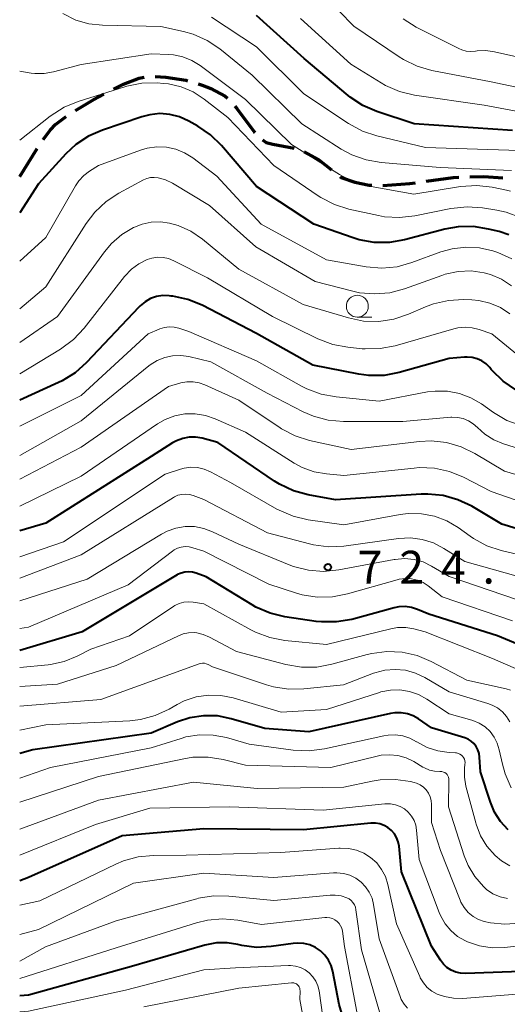
# Model space of a CAD drawing. Units: metres. Extents: x -64000 to -62000, y 16500 to 18000.
# Drawn here: x -64000 to -63944, y 17298 to 17411 of the extents above; entities that cross this region are included whole.
import ezdxf

# ---------------------------------------------------------------- set-up
doc = ezdxf.new("R2010")
doc.units = ezdxf.units.M
for name, color, linetype, lineweight in [('210300_徒歩道', 7, 'Continuous', 70), ('633100_広葉樹林', 7, 'Continuous', 13), ('710100_等高線(計曲線)', 7, 'Continuous', 40), ('710200_等高線(主曲線)', 7, 'Continuous', 13), ('731200_図化機測定による標高点', 7, 'Continuous', 40)]:
    doc.layers.add(name, color=color, linetype=linetype, lineweight=lineweight)
doc.styles.add('Style-WORKING', font='MS Gothic.ttf')

msp = doc.modelspace()

# ---------------------------------------------------------------- linework, layer by layer
at = {"layer": '210300_徒歩道', "linetype": 'Continuous', "lineweight": 70}
msp.add_line((-64000, 17392.98), (-63998.02, 17396.17), dxfattribs=at)
at = {"layer": '210300_徒歩道', "linetype": 'Continuous', "lineweight": 70, "flags": 128}
for points in [[(-63989.29, 17402.96), (-63988.15, 17403.52), (-63986.38, 17404.19), (-63985.81, 17404.33)], [(-63984.56, 17404.4), (-63983.34, 17404.33), (-63981.03, 17403.96), (-63980.85, 17403.91)], [(-63979.65, 17403.55), (-63979.2, 17403.42), (-63978.21, 17403.03), (-63976.55, 17402.13), (-63976.31, 17401.91)], [(-63993.64, 17400.5), (-63991.53, 17401.77), (-63990.4, 17402.39)], [(-63975.46, 17401), (-63975.23, 17400.73), (-63973.22, 17398.04), (-63973.19, 17398.01)], [(-63997.33, 17397.2), (-63996.48, 17398.32), (-63995.91, 17398.92), (-63994.69, 17399.82)], [(-63972.29, 17397.16), (-63971.87, 17396.87), (-63971.13, 17396.65), (-63968.7, 17396.2)], [(-63967.53, 17395.78), (-63965.87, 17394.87), (-63964.41, 17393.73)], [(-63963.42, 17392.96), (-63963.32, 17392.88), (-63961.77, 17392.32), (-63960.12, 17392), (-63959.83, 17391.99)], [(-63958.58, 17391.93), (-63955.48, 17392.16), (-63954.84, 17392.25)], [(-63953.61, 17392.43), (-63950.53, 17392.88), (-63949.89, 17392.9)], [(-63948.64, 17392.93), (-63947.04, 17392.97), (-63944.89, 17392.83)]]:
    msp.add_lwpolyline(points, dxfattribs=at)
at = {"layer": '633100_広葉樹林', "linetype": 'Continuous', "lineweight": 13}
msp.add_line((-63961.48, 17376.91), (-63959.81, 17376.91), dxfattribs=at)
msp.add_circle((-63961.48, 17378.16), 1.25, dxfattribs=at)
at = {"layer": '710100_等高線(計曲線)', "linetype": 'Continuous', "lineweight": 40, "flags": 128}
for points, elevation in [([(-63943.78, 17398.22), (-63955, 17398.98), (-63959.25, 17400.4), (-63960.85, 17401.09), (-63962.3, 17402.05), (-63962.51, 17402.23), (-63967.55, 17406.45), (-63973, 17411.37)], 760), ([(-63956.08, 17385.73), (-63957.8, 17385.44), (-63959.54, 17385.44), (-63961.26, 17385.75), (-63961.94, 17385.97), (-63966.45, 17387.55), (-63973, 17391.85), (-63976.98, 17396.51), (-63978.22, 17397.73), (-63979.69, 17398.73), (-63980.7, 17399.3), (-63981.75, 17399.77), (-63982.87, 17400.06), (-63984.02, 17400.15), (-63985.17, 17400.03), (-63986.05, 17399.8), (-63990.55, 17398.28), (-63992.15, 17397.58), (-63993.6, 17396.62), (-63994.74, 17395.55), (-63997.86, 17392.14), (-64000, 17388.81)], 750), ([(-63944.18, 17386.33), (-63945.31, 17386.68), (-63946.51, 17386.98), (-63948.23, 17387.25), (-63949.97, 17387.22), (-63951.48, 17386.95), (-63956.08, 17385.73)], 750), ([(-63948.94, 17372.35), (-63949.25, 17372.34), (-63951, 17372.18), (-63956.72, 17370.59), (-63958.43, 17370.27), (-63960.17, 17370.25), (-63961.32, 17370.41), (-63966.56, 17371.44), (-63973, 17375.05), (-63979.2, 17378.27), (-63980.81, 17378.93), (-63982.52, 17379.31), (-63982.73, 17379.33), (-63982.93, 17379.36), (-63983.66, 17379.37), (-63984.38, 17379.26), (-63985.06, 17379.03), (-63985.7, 17378.68), (-63986.27, 17378.22), (-63986.42, 17378.06), (-63992.37, 17371.72), (-63993.67, 17370.56), (-63995.15, 17369.64), (-63995.56, 17369.44), (-64000, 17367.44)], 740), ([(-63943.38, 17368.63), (-63944.82, 17369.6), (-63946.08, 17370.81), (-63946.19, 17370.95), (-63946.37, 17371.16), (-63946.78, 17371.57), (-63947.26, 17371.91), (-63947.79, 17372.15), (-63948.36, 17372.3), (-63948.94, 17372.35)], 740), ([(-63968.76, 17357.08), (-63970.34, 17357.83), (-63970.91, 17358.19), (-63977.38, 17362.62), (-63979.19, 17363.09), (-63979.93, 17363.21), (-63980.67, 17363.21), (-63981.4, 17363.07), (-63982.1, 17362.81), (-63982.57, 17362.55), (-63985, 17361), (-63997, 17353.4), (-64000, 17352.53)], 730), ([(-63935.57, 17350.43), (-63945, 17353.28), (-63948.43, 17355.32), (-63950, 17356.07), (-63951.68, 17356.54), (-63953.42, 17356.71), (-63954.2, 17356.69), (-63963.96, 17356.04), (-63967.08, 17356.62), (-63968.76, 17357.08)], 730), ([(-63963.84, 17342.11), (-63965.58, 17342.11), (-63966.19, 17342.18), (-63969.75, 17342.7), (-63971.44, 17343.11), (-63973.04, 17343.8), (-63973.49, 17344.06), (-63978.74, 17347.26), (-63979.87, 17347.68), (-63980.29, 17347.8), (-63980.73, 17347.84), (-63981.16, 17347.81), (-63981.58, 17347.7), (-63981.98, 17347.52), (-63982.03, 17347.49), (-63992.88, 17341), (-64000, 17338.87)], 720), ([(-63937.92, 17337.38), (-63945.49, 17340.51), (-63953.31, 17343), (-63954.61, 17343.54), (-63955.3, 17343.76), (-63956.01, 17343.86), (-63956.73, 17343.83), (-63957.28, 17343.72), (-63962.12, 17342.41), (-63963.84, 17342.11)], 720), ([(-63945.13, 17319.32), (-63945.83, 17320.41), (-63946.29, 17321.52), (-63947.44, 17325), (-63947.52, 17326.69), (-63947.58, 17327.11), (-63947.71, 17327.51), (-63947.91, 17327.89), (-63948.17, 17328.22), (-63948.49, 17328.5), (-63948.85, 17328.72), (-63949.23, 17328.88), (-63953, 17330.04), (-63954.48, 17331.04), (-63955.1, 17331.39), (-63955.77, 17331.63), (-63956.48, 17331.74), (-63957.19, 17331.74), (-63957.69, 17331.65), (-63967, 17329.55), (-63972.05, 17329.95), (-63975.87, 17331.06), (-63977.43, 17331.38), (-63979.02, 17331.41), (-63980.6, 17331.17), (-63982, 17330.71), (-63985, 17329.43), (-63998.5, 17327.5), (-64000, 17327.1)], 710), ([(-63939.69, 17302.31), (-63949.13, 17301.97), (-63949.69, 17302), (-63950.25, 17302.13), (-63950.77, 17302.35), (-63951.25, 17302.66), (-63951.66, 17303.05), (-63952, 17303.49), (-63953, 17305.08), (-63956.42, 17313.58), (-63956.71, 17316.5), (-63956.81, 17317.01), (-63956.99, 17317.49), (-63957.25, 17317.93), (-63957.58, 17318.31), (-63957.98, 17318.64), (-63958.42, 17318.89), (-63958.9, 17319.06), (-63959.41, 17319.14), (-63959.93, 17319.14), (-63967.63, 17318.37), (-63979, 17318.48), (-63988.32, 17317.68), (-63999, 17312.93), (-64000, 17312.55)], 700), ([(-63944.26, 17318.36), (-63945.13, 17319.32)], 710), ([(-63961.43, 17291.47), (-63961.64, 17292.05), (-63963.55, 17298.45), (-63964.28, 17302.2), (-63964.47, 17302.87), (-63964.77, 17303.5), (-63965.18, 17304.07), (-63965.69, 17304.56), (-63966.26, 17304.95), (-63966.9, 17305.23), (-63967.58, 17305.4), (-63968.28, 17305.45), (-63968.78, 17305.41), (-63971.29, 17305.05), (-63972.98, 17304.96), (-63974.65, 17305.16), (-63975.11, 17305.27), (-63976.32, 17305.48), (-63977.55, 17305.47), (-63978.87, 17305.22), (-63987.23, 17302.77), (-63999, 17299.49), (-64000, 17299.41)], 690)]:
    msp.add_lwpolyline(points, dxfattribs=dict(at, elevation=elevation))
at = {"layer": '710200_等高線(主曲線)', "linetype": 'Continuous', "lineweight": 13, "flags": 128}
for points, elevation in [([(-63937, 17401.85), (-63946.21, 17403.79), (-63952.96, 17405.08), (-63954.64, 17405.56), (-63956.21, 17406.32), (-63956.71, 17406.64), (-63961.86, 17410.14), (-63967, 17415.42)], 764), ([(-63943.88, 17393.67), (-63952.01, 17393.99), (-63958.76, 17394.56), (-63960.48, 17394.86), (-63962.12, 17395.45), (-63963.31, 17396.11), (-63967.82, 17399), (-63973.46, 17404.54), (-63977.17, 17407.55), (-63978.62, 17408.52), (-63980.21, 17409.23), (-63981.3, 17409.54), (-63983.89, 17410.11), (-63990.57, 17410.25), (-63992.1, 17410.41), (-63993.58, 17410.84), (-63995.07, 17411.58)], 756), ([(-63943, 17395.94), (-63953.7, 17396.3), (-63959.24, 17397.6), (-63960.9, 17398.14), (-63962.5, 17399.01), (-63967.6, 17402.4), (-63973, 17407.77), (-63978.1, 17411.15)], 758), ([(-63905.59, 17388.21), (-63907.31, 17388.47), (-63908.96, 17389.03), (-63909.5, 17389.29), (-63915, 17392.09), (-63923.65, 17394.35), (-63931, 17395.61), (-63938.48, 17399.52), (-63947, 17401.13), (-63954.96, 17402.28), (-63956.65, 17402.68), (-63958.25, 17403.37), (-63958.76, 17403.66), (-63962.21, 17405.79), (-63967.96, 17411)], 762), ([(-63938.43, 17405.57), (-63946.01, 17407.24), (-63946.9, 17407.36), (-63947.8, 17407.32), (-63948, 17407.29), (-63948.53, 17407.25), (-63949.06, 17407.29), (-63949.57, 17407.43), (-63949.9, 17407.58), (-63954.75, 17410.04), (-63956.23, 17410.97)], 766), ([(-63944.02, 17391.3), (-63944.47, 17391.4), (-63946.1, 17391.74), (-63947.84, 17391.94), (-63949.69, 17391.82), (-63955.03, 17390.97), (-63959.91, 17391.82), (-63961.6, 17392.27), (-63963.18, 17393), (-63963.5, 17393.2), (-63969, 17396.64), (-63974.25, 17401.75), (-63979.4, 17405.64), (-63980.35, 17406.23), (-63981.38, 17406.65), (-63982.47, 17406.88), (-63983, 17406.92), (-63985, 17407), (-63993, 17405.76), (-63996.16, 17404.92), (-63997.21, 17404.73), (-63998.28, 17404.73), (-63998.71, 17404.79), (-64000, 17404.99)], 754), ([(-63942.87, 17388.28), (-63944.5, 17388.89), (-63945.55, 17389.12), (-63947.19, 17389.39), (-63948.93, 17389.52), (-63950.8, 17389.32), (-63954.92, 17388.48), (-63956.65, 17388.28), (-63958.39, 17388.38), (-63959.07, 17388.51), (-63962.43, 17389.25), (-63964.1, 17389.78), (-63965.64, 17390.58), (-63965.93, 17390.77), (-63971, 17394.24), (-63976.27, 17399.73), (-63978.94, 17401.82), (-63980.19, 17402.63), (-63981.56, 17403.21), (-63983.01, 17403.54), (-63983.61, 17403.61), (-63984.33, 17403.66), (-63986.07, 17403.62), (-63987.78, 17403.29), (-63988.02, 17403.22), (-63993.32, 17401.55), (-63994.93, 17400.89), (-63996.51, 17399.86), (-64000, 17397.11)], 752), ([(-63943.85, 17383.56), (-63945.44, 17384.28), (-63945.67, 17384.36), (-63946, 17384.47), (-63947.53, 17384.83), (-63949.11, 17384.92), (-63950.67, 17384.73), (-63951.96, 17384.36), (-63955.26, 17383.14), (-63956.94, 17382.67), (-63958.68, 17382.51), (-63960.48, 17382.67), (-63965, 17383.47), (-63972.46, 17387.54), (-63977.52, 17393), (-63980.26, 17395.09), (-63981.18, 17395.67), (-63982.2, 17396.09), (-63983.27, 17396.32), (-63984.36, 17396.36), (-63985.45, 17396.22), (-63986.23, 17395.98), (-63991, 17394.23), (-63992.03, 17393.59), (-63992.69, 17393.09), (-63993.26, 17392.48), (-63993.65, 17391.9), (-63997, 17386), (-64000, 17383.32)], 748), ([(-63962, 17379.88), (-63966.29, 17381), (-63973.05, 17384.95), (-63978.35, 17389.65), (-63982.58, 17392.2), (-63983.36, 17392.59), (-63984.21, 17392.83), (-63984.64, 17392.88), (-63985.07, 17392.85), (-63985.49, 17392.74), (-63985.86, 17392.58), (-63988.68, 17391.07), (-63990.14, 17390.12), (-63991.41, 17388.92), (-63992.41, 17387.61), (-63997, 17380.36), (-64000, 17377.86)], 746), ([(-63945.16, 17378.01), (-63946.36, 17378.52), (-63947.63, 17378.81), (-63948.4, 17378.88), (-63949.35, 17378.92), (-63951.09, 17378.83), (-63952.79, 17378.44), (-63953.71, 17378.09), (-63955.65, 17377.24), (-63957.3, 17376.69), (-63959.03, 17376.43), (-63960.77, 17376.47), (-63962.5, 17376.83), (-63967.64, 17378.36), (-63975, 17382.39), (-63979.16, 17385.82), (-63980.47, 17386.72), (-63981.91, 17387.37), (-63982.91, 17387.66), (-63983.95, 17387.81), (-63985, 17387.77), (-63986.03, 17387.55), (-63986.92, 17387.2), (-63987, 17387.16), (-63988.34, 17386.35), (-63989.53, 17385.31), (-63990.31, 17384.38), (-63995.68, 17377), (-64000, 17374.01)], 744), ([(-63948.37, 17375.71), (-63949.19, 17375.78), (-63950.01, 17375.7), (-63950.46, 17375.59), (-63957.15, 17373.65), (-63958.86, 17373.32), (-63960.6, 17373.28), (-63960.92, 17373.31), (-63962.55, 17373.47), (-63964.26, 17373.79), (-63965.98, 17374.45), (-63971.15, 17377), (-63978.58, 17381.42), (-63982.41, 17383.35), (-63983.01, 17383.6), (-63983.65, 17383.73), (-63984.29, 17383.75), (-63984.94, 17383.66), (-63985.45, 17383.5), (-63986.4, 17383.02), (-63987.26, 17382.39), (-63988.03, 17381.57), (-63992.66, 17375.65), (-63993.85, 17374.38), (-63995.33, 17373.27), (-64000, 17370.43)], 742), ([(-63943.88, 17380.49), (-63945.02, 17381.24), (-63946.27, 17381.78), (-63947.01, 17381.99), (-63948.5, 17382.19), (-63949.99, 17382.13), (-63951.46, 17381.81), (-63951.82, 17381.69), (-63956.08, 17380.15), (-63957.76, 17379.7), (-63959.5, 17379.56), (-63961.24, 17379.71), (-63962, 17379.88)], 746), ([(-63944.07, 17377.3), (-63945.16, 17378.01)], 744), ([(-63942.78, 17364.53), (-63944.42, 17365.13), (-63945.96, 17366.04), (-63947.3, 17367), (-63948.51, 17367.72), (-63949.82, 17368.21), (-63951.2, 17368.47), (-63952.61, 17368.48), (-63953.47, 17368.37), (-63959, 17367.34), (-63963.9, 17367.8), (-63965.61, 17368.11), (-63967.24, 17368.72), (-63967.85, 17369.03), (-63973, 17371.92), (-63980.71, 17375.29), (-63981.85, 17375.66), (-63982.39, 17375.79), (-63982.94, 17375.82), (-63983.49, 17375.75), (-63984.01, 17375.59), (-63984.1, 17375.55), (-63985.36, 17375), (-63993, 17367.97), (-64000, 17364.46)], 738), ([(-63941.52, 17371.23), (-63946.13, 17375), (-63947.56, 17375.51), (-63948.37, 17375.71)], 742), ([(-63937.76, 17360.24), (-63944.8, 17362.46), (-63945.91, 17362.92), (-63946.93, 17363.57), (-63947.76, 17364.32), (-63948.25, 17364.75), (-63948.8, 17365.09), (-63949.4, 17365.33), (-63950.04, 17365.47), (-63950.69, 17365.49), (-63950.8, 17365.48), (-63956.3, 17365), (-63963.06, 17365), (-63964.8, 17365.15), (-63966.48, 17365.6), (-63967.66, 17366.12), (-63971.76, 17368.24), (-63978.18, 17371.82), (-63980.72, 17372.41), (-63981.63, 17372.54), (-63982.56, 17372.51), (-63983.46, 17372.32), (-63984.32, 17371.98), (-63985.1, 17371.49), (-63985.27, 17371.36), (-63993, 17365.06), (-64000, 17361.11)], 736), ([(-63981.62, 17369.4), (-63983.03, 17369), (-63993, 17362.06), (-64000, 17358.42)], 734), ([(-63936.76, 17357), (-63944.68, 17359.32), (-63948.07, 17361.36), (-63949.64, 17362.12), (-63951.32, 17362.6), (-63953.05, 17362.79), (-63954.39, 17362.72), (-63962.19, 17361.81), (-63966.92, 17362.85), (-63968.58, 17363.38), (-63970.13, 17364.18), (-63970.3, 17364.29), (-63975, 17367.42), (-63978.88, 17369.18), (-63979.53, 17369.42), (-63980.22, 17369.53), (-63980.92, 17369.53), (-63981.62, 17369.4)], 734), ([(-63946.19, 17357), (-63949.35, 17358.63), (-63950.96, 17359.29), (-63952.66, 17359.66), (-63954.41, 17359.73), (-63954.98, 17359.68), (-63963, 17358.84), (-63965, 17359.01), (-63966.41, 17359.26), (-63967.76, 17359.75), (-63968.69, 17360.26), (-63974.23, 17363.77), (-63977.69, 17365.31), (-63978.8, 17365.7), (-63979.97, 17365.88), (-63981.15, 17365.86), (-63982.31, 17365.64), (-63983.41, 17365.22), (-63984.27, 17364.72), (-63993, 17358.74), (-64000, 17355.35)], 732), ([(-63980.46, 17359.77), (-63981.22, 17359.67), (-63981.64, 17359.56), (-63983.4, 17359), (-63995, 17351.28), (-64000, 17349.53)], 728), ([(-63937.51, 17348.49), (-63945.05, 17350.26), (-63946.7, 17350.81), (-63948.24, 17351.63), (-63948.62, 17351.89), (-63949.98, 17352.88), (-63951.27, 17353.65), (-63952.68, 17354.18), (-63954.16, 17354.47), (-63955.66, 17354.49), (-63956.59, 17354.37), (-63963, 17353.2), (-63967.1, 17353.79), (-63968.8, 17354.19), (-63970.4, 17354.87), (-63970.66, 17355.01), (-63975.95, 17358.05), (-63978.24, 17359.26), (-63978.95, 17359.56), (-63979.7, 17359.73), (-63980.46, 17359.77)], 728), ([(-63941.24, 17346.76), (-63949.23, 17349), (-63951.6, 17350.51), (-63952.79, 17351.13), (-63954.07, 17351.53), (-63955.4, 17351.7), (-63956.77, 17351.64), (-63963.02, 17350.78), (-63964.76, 17350.69), (-63966.49, 17350.91), (-63966.93, 17351.02), (-63971.72, 17352.28), (-63979, 17356.1), (-63980.19, 17356.55), (-63980.61, 17356.67), (-63981.06, 17356.72), (-63981.5, 17356.68), (-63981.94, 17356.58), (-63982.34, 17356.39), (-63982.45, 17356.33), (-63993, 17349.77)], 726), ([(-63937.88, 17354.12), (-63946.19, 17357)], 732), ([(-63943.32, 17344.68), (-63951, 17347.32), (-63953, 17348.49), (-63953.97, 17348.96), (-63955.01, 17349.24), (-63956.09, 17349.35), (-63957.16, 17349.26), (-63957.28, 17349.24), (-63963.59, 17348.05), (-63965.33, 17347.88), (-63967.06, 17348.01), (-63968.75, 17348.44), (-63969.24, 17348.62), (-63975, 17350.99), (-63978, 17352.42), (-63979, 17352.8), (-63980.06, 17353), (-63981.13, 17353.01), (-63982.18, 17352.83), (-63983.19, 17352.48), (-63983.84, 17352.14), (-63992.3, 17347), (-64000, 17344.54)], 724), ([(-63943.76, 17342.24), (-63951.79, 17345), (-63953.4, 17346.24), (-63953.98, 17346.62), (-63954.62, 17346.89), (-63955.3, 17347.05), (-63956, 17347.08), (-63956.69, 17346.99), (-63956.95, 17346.93), (-63962.61, 17345.31), (-63964.32, 17344.98), (-63966.07, 17344.95), (-63967.79, 17345.22), (-63968.41, 17345.4), (-63971.59, 17346.41), (-63979, 17350.19), (-63980.25, 17350.59), (-63980.68, 17350.69), (-63981.13, 17350.72), (-63981.56, 17350.66), (-63981.99, 17350.53), (-63982.38, 17350.33), (-63982.56, 17350.2), (-63987.64, 17346.36), (-63999, 17341.5), (-64000, 17341.38)], 722), ([(-63993, 17349.77), (-64000, 17347.11)], 726), ([(-63981.8, 17344.23), (-63982.29, 17344), (-63982.43, 17343.9), (-63987.46, 17340.54), (-63991.87, 17339), (-63993.43, 17338.19), (-63994.91, 17337.59), (-63996.47, 17337.25), (-63996.75, 17337.22), (-64000, 17336.91)], 718), ([(-63940.19, 17335.4), (-63946.06, 17337.94), (-63953.74, 17341), (-63955.04, 17341.33), (-63955.96, 17341.48), (-63956.89, 17341.47), (-63957.64, 17341.34), (-63965, 17339.53), (-63969.74, 17340), (-63971.46, 17340.32), (-63973.09, 17340.93), (-63973.61, 17341.2), (-63979, 17344.18), (-63980.21, 17344.38), (-63980.75, 17344.42), (-63981.28, 17344.37), (-63981.8, 17344.23)], 718), ([(-63944.01, 17334.31), (-63944.51, 17334.46), (-63949, 17335.47), (-63953.05, 17337.6), (-63954.66, 17338.28), (-63956.36, 17338.66), (-63958.1, 17338.74), (-63959.83, 17338.52), (-63960.37, 17338.39), (-63964.38, 17337.28), (-63966.09, 17336.96), (-63967.83, 17336.94), (-63969.63, 17337.25), (-63975.25, 17338.75), (-63978.34, 17340.39), (-63979.05, 17340.68), (-63979.8, 17340.86), (-63980.11, 17340.89), (-63980.74, 17340.87), (-63981.35, 17340.75), (-63981.9, 17340.54), (-63989, 17337.15), (-63995.67, 17335), (-64000, 17334.76)], 716), ([(-63944.07, 17330.7), (-63944.45, 17331.31), (-63944.92, 17331.85), (-63945.48, 17332.29), (-63946.11, 17332.63), (-63946.57, 17332.8), (-63951, 17334.12), (-63953.79, 17335.77), (-63954.85, 17336.27), (-63955.99, 17336.59), (-63957.16, 17336.7), (-63958.33, 17336.61), (-63959.47, 17336.31), (-63959.62, 17336.26), (-63963.05, 17334.95), (-63967.59, 17334.47), (-63969.33, 17334.43), (-63971.06, 17334.7), (-63971.84, 17334.93), (-63977.99, 17337), (-63978.49, 17337.26), (-63978.71, 17337.34), (-63978.93, 17337.39), (-63979.16, 17337.4), (-63979.38, 17337.37), (-63979.53, 17337.32), (-63990.76, 17333.24), (-64000, 17332.49)], 714), ([(-63943.91, 17323.18), (-63944.62, 17324.78), (-63944.92, 17325.89), (-63945.28, 17327.53), (-63945.51, 17328.28), (-63945.87, 17328.97), (-63946.34, 17329.59), (-63946.91, 17330.12), (-63947.57, 17330.55), (-63948.29, 17330.85), (-63948.42, 17330.89), (-63951, 17331.63), (-63953.53, 17333.31), (-63954.49, 17333.84), (-63955.53, 17334.19), (-63956.62, 17334.36), (-63957.71, 17334.33), (-63958.79, 17334.12), (-63958.96, 17334.06), (-63965, 17332.1), (-63970.18, 17331.82), (-63975.66, 17333.44), (-63977.05, 17333.73), (-63978.47, 17333.76), (-63979.87, 17333.55), (-63981.22, 17333.1), (-63982.02, 17332.7), (-63982.96, 17332.16), (-63984.54, 17331.42), (-63986.22, 17330.98), (-63987.43, 17330.84), (-63997, 17330.35), (-64000, 17329.75)], 712), ([(-63947.92, 17319.03), (-63947.96, 17319.18), (-63949.08, 17323.37), (-63949.26, 17324.39), (-63949.25, 17325.43), (-63949.2, 17325.85), (-63949.19, 17326.05), (-63949.21, 17326.25), (-63949.26, 17326.44), (-63949.35, 17326.62), (-63949.46, 17326.78), (-63949.61, 17326.91), (-63949.77, 17327.03), (-63949.95, 17327.11), (-63950.15, 17327.16), (-63950.27, 17327.17), (-63951, 17327.21), (-63952.28, 17327.39), (-63953.52, 17327.79), (-63954.68, 17328.41), (-63954.72, 17328.44), (-63955.47, 17328.84), (-63956.28, 17329.1), (-63957.12, 17329.22), (-63957.97, 17329.2), (-63958.45, 17329.12), (-63965.24, 17327.61), (-63966.97, 17327.38), (-63968.78, 17327.47), (-63973.83, 17328.17), (-63976.41, 17328.91), (-63977.94, 17329.2), (-63979.5, 17329.22), (-63981.03, 17328.98), (-63981.56, 17328.82), (-63985, 17327.73), (-63996.5, 17325.5), (-64000, 17324.28)], 708), ([(-63944.34, 17310.52), (-63945.19, 17310.73), (-63946, 17311.08), (-63946.73, 17311.57), (-63947.1, 17311.9), (-63948.08, 17313.03), (-63948.84, 17314.32), (-63949.27, 17315.4), (-63951.08, 17321), (-63951.02, 17324.04), (-63951.03, 17324.21), (-63951.07, 17324.38), (-63951.14, 17324.54), (-63951.24, 17324.68), (-63951.36, 17324.8), (-63951.5, 17324.91), (-63951.65, 17324.98), (-63951.82, 17325.03), (-63951.99, 17325.05), (-63952.05, 17325.05), (-63952.66, 17325.07), (-63953.25, 17325.2), (-63953.81, 17325.44), (-63954, 17325.54), (-63955.05, 17326.17), (-63955.91, 17326.59), (-63956.84, 17326.85), (-63957.8, 17326.95), (-63958.76, 17326.89), (-63959.21, 17326.79), (-63964.51, 17325.49), (-63974.23, 17325.77), (-63976.77, 17326.41), (-63978.49, 17326.69), (-63980.24, 17326.67), (-63981.29, 17326.5), (-63991, 17324.45), (-64000, 17321.55)], 706), ([(-63942.96, 17307.73), (-63944.63, 17307.59), (-63946.3, 17307.75), (-63947, 17307.9), (-63947.67, 17308.14), (-63948.28, 17308.49), (-63948.83, 17308.95), (-63949.29, 17309.49), (-63949.65, 17310.1), (-63949.76, 17310.35), (-63951.99, 17316.01), (-63953, 17319.21), (-63953, 17321.27), (-63953.04, 17321.72), (-63953.16, 17322.15), (-63953.35, 17322.56), (-63953.61, 17322.93), (-63953.93, 17323.25), (-63954.3, 17323.51), (-63954.71, 17323.71), (-63955, 17323.79), (-63955.4, 17323.89), (-63957.13, 17324.14), (-63958.87, 17324.09), (-63959.79, 17323.94), (-63963, 17323.26), (-63972.92, 17323.08), (-63980.18, 17323.82), (-63991, 17321.77), (-64000, 17318.44)], 704), ([(-63939, 17305.62), (-63944.64, 17304.96), (-63946.09, 17304.92), (-63947.53, 17305.13), (-63948.91, 17305.59), (-63949.15, 17305.7), (-63950.03, 17306.21), (-63950.81, 17306.87), (-63951.46, 17307.65), (-63951.96, 17308.53), (-63952.13, 17308.93), (-63954.42, 17315), (-63954.71, 17318.34), (-63954.81, 17318.9), (-63955.01, 17319.45), (-63955.29, 17319.95), (-63955.66, 17320.39), (-63956.1, 17320.76), (-63956.6, 17321.05), (-63957.14, 17321.24), (-63957.71, 17321.34), (-63958.33, 17321.34), (-63965.37, 17320.63), (-63976.08, 17321), (-63985.14, 17320.86), (-63991.36, 17319), (-64000, 17315.49)], 702), ([(-63944.06, 17314.25), (-63945.04, 17314.83), (-63945.76, 17315.43), (-63946.69, 17316.5), (-63947.41, 17317.71), (-63947.92, 17319.03)], 708), ([(-63939, 17299.96), (-63949.48, 17299.13), (-63950.51, 17299.14), (-63951.53, 17299.33), (-63952.37, 17299.63), (-63952.97, 17299.96), (-63953.5, 17300.39), (-63953.94, 17300.91), (-63954.29, 17301.49), (-63954.36, 17301.63), (-63957, 17307.66), (-63958, 17312.15), (-63958.28, 17313.03), (-63958.71, 17313.86), (-63959.27, 17314.59), (-63959.96, 17315.21), (-63960.74, 17315.71), (-63961.59, 17316.06), (-63962.5, 17316.26), (-63963.42, 17316.3), (-63963.58, 17316.29), (-63970.21, 17315.79), (-63981, 17315.49), (-63984.76, 17315.46), (-63986.49, 17315.3), (-63988.17, 17314.83), (-63989.02, 17314.47), (-63997.72, 17310.28), (-64000, 17309.79)], 698), ([(-63955.74, 17298), (-63956.15, 17298.48), (-63956.47, 17299.02), (-63956.6, 17299.34), (-63959, 17305.93), (-63959.62, 17309.85), (-63959.8, 17310.57), (-63960.11, 17311.26), (-63960.53, 17311.88), (-63961.05, 17312.42), (-63961.66, 17312.86), (-63962.33, 17313.19), (-63963.05, 17313.4), (-63963.8, 17313.47), (-63964.19, 17313.46), (-63971.05, 17312.95), (-63979, 17313.41), (-63987, 17312.28), (-63997.85, 17307), (-64000, 17306.41)], 696), ([(-63961.98, 17310.08), (-63962.18, 17310.3), (-63962.42, 17310.49), (-63962.68, 17310.62), (-63963.33, 17310.83), (-63964.01, 17310.92), (-63964.58, 17310.91), (-63971, 17310.29), (-63976.13, 17310.81), (-63977.87, 17310.84), (-63979.59, 17310.56), (-63979.78, 17310.51), (-63989, 17307.99), (-63997.07, 17305), (-64000, 17303.37)], 694), ([(-63958.94, 17297.61), (-63961, 17304.66), (-63961.63, 17309.26), (-63961.7, 17309.55), (-63961.81, 17309.83), (-63961.98, 17310.08)], 694), ([(-63961.55, 17297.6), (-63962.93, 17305.07), (-63963.18, 17306.82), (-63963.26, 17307.13), (-63963.38, 17307.42), (-63963.56, 17307.69), (-63963.78, 17307.92), (-63964.03, 17308.11), (-63964.32, 17308.25), (-63964.62, 17308.34), (-63964.94, 17308.38), (-63965.19, 17308.37), (-63972.42, 17307.58), (-63975.11, 17308.06), (-63976.85, 17308.21), (-63978.59, 17308.06), (-63979.84, 17307.76), (-63989, 17304.9), (-64000, 17301.42)], 692), ([(-63969.11, 17302.87), (-63969.33, 17302.87), (-63975.38, 17302.62), (-63979, 17302.4), (-63987.93, 17300.07), (-63999, 17297.68), (-64000, 17297.58)], 688), ([(-63965.4, 17297), (-63965.85, 17300), (-63965.99, 17300.57), (-63966.22, 17301.11), (-63966.55, 17301.6), (-63966.96, 17302.03), (-63967.43, 17302.38), (-63967.96, 17302.64), (-63968.52, 17302.81), (-63969.11, 17302.87)], 688), ([(-63967.32, 17295), (-63968.03, 17299), (-63968.01, 17300), (-63968.02, 17300.15), (-63968.05, 17300.3), (-63968.11, 17300.44), (-63968.2, 17300.57), (-63968.31, 17300.68), (-63968.43, 17300.78), (-63968.57, 17300.84), (-63968.71, 17300.89), (-63968.87, 17300.91), (-63968.98, 17300.9), (-63975, 17300.3), (-63985.82, 17298.18)], 686)]:
    msp.add_lwpolyline(points, dxfattribs=dict(at, elevation=elevation))
at = {"layer": '731200_図化機測定による標高点', "linetype": 'Continuous', "lineweight": 40}
msp.add_circle((-63964.83, 17348.36, 724.55), 0.375, dxfattribs=at)

# ---------------------------------------------------------------- texts
at = {"layer": '731200_図化機測定による標高点', "linetype": 'Continuous', "lineweight": 40, "style": 'Style-WORKING'}
for s, p in [('7', (-63961.45, 17346.49, -10)), ('2', (-63956.7, 17346.49, -10)), ('4', (-63951.95, 17346.49, -10)), ('.', (-63947.2, 17346.49, -10))]:
    msp.add_text(s, height=3.75, dxfattribs=at).set_placement(p)

doc.saveas('drawing.dxf')
